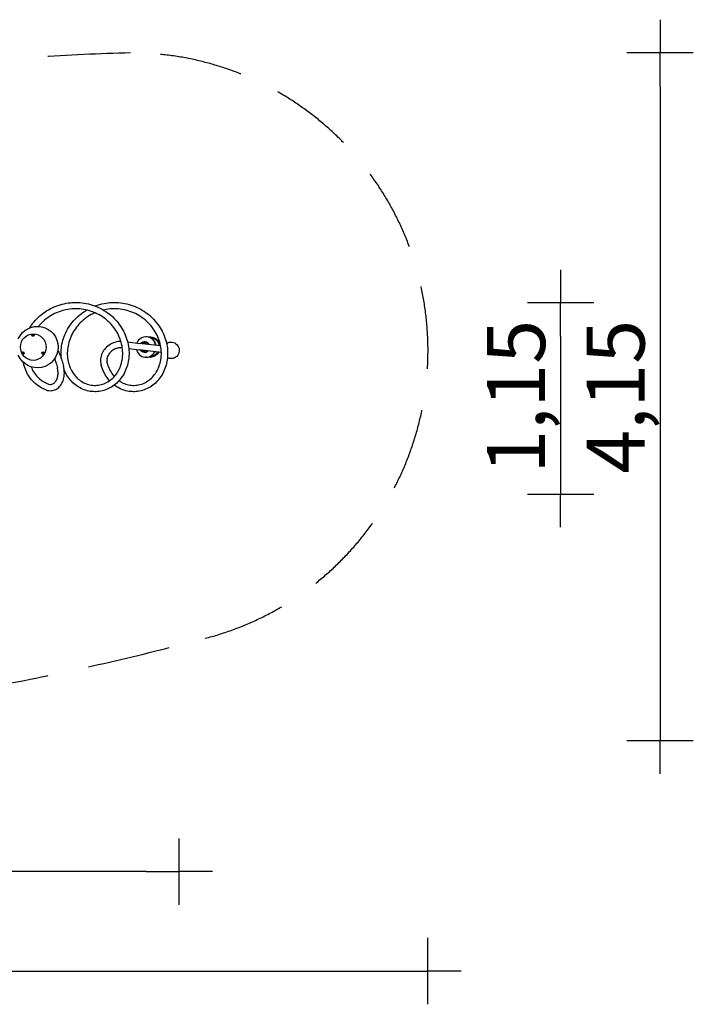
# Model space of a CAD drawing. Extents: x -1786 to 7563, y 2929 to 8865.
# Drawn here: x 3501 to 7563, y 2929 to 8865 of the extents above; entities that cross this region are included whole.
import ezdxf

# ---------------------------------------------------------------- set-up
doc = ezdxf.new("R2010")
doc.units = 0
doc.header["$MEASUREMENT"] = 0
doc.linetypes.add('VERDECKT', pattern=[0.375, 0.25, -0.125])
doc.layers.get('DEFPOINTS').update_dxf_attribs({"linetype": 'CONTINUOUS'})
for name, color, linetype in [('B', 3, 'CONTINUOUS'), ('K', 7, 'CONTINUOUS'), ('SICHERHEIT', 1, 'VERDECKT')]:
    doc.layers.add(name, color=color, linetype=linetype)
doc.styles.add('KATALOG', font='swissl.ttf')
doc.dimstyles.new('KATALOG', dxfattribs={"dimscale": 200, "dimtxt": 1.75, "dimasz": 1, "dimexe": 0, "dimexo": 0, "dimgap": 0.3, "dimtad": 1, "dimlfac": 0.001, "dimzin": 0, "dimtxsty": 'KATALOG', "dimblk1": 'KATPFEIL', "dimblk2": 'KATPFEIL', "dimsah": 1, "dimcen": 1, "dimse1": 1, "dimse2": 1, "dimclrd": 256, "dimclre": 256, "dimclrt": 256, "dimadec": 0, "dimazin": 0, "dimtfac": 1, "dimtmove": 0, "dimatfit": 3, "dimldrblk": 'KATPFEIL', "dimfxl": 0, "dimtvp": 1, "dimtolj": 1, "dimtzin": 0, "dimarcsym": 0})

# ---------------------------------------------------------------- blocks, each defined once
blk = doc.blocks.new('KATPFEIL')
at = {"layer": 'B', "ltscale": 1000}
for p, q in [((0, -1), (0, 1)), ((-1, 0), (0, 0)), ((1, 0), (0, 0))]:
    blk.add_line(p, q, dxfattribs=at)
blk = doc.blocks.new('*D2')
at = {"layer": 'B', "linetype": 'ByBlock', "lineweight": -2, "ltscale": 100}
blk.add_line((4263.2, 3728.7), (114.4, 3728.7), dxfattribs=at)
at = {"layer": 'DEFPOINTS', "color": 0, "ltscale": 100}
for p in [(4463.2, 6871.5), (-85.6, 6260.2), (-85.6, 3728.7)]:
    blk.add_point(p, dxfattribs=at)
at = {"layer": 'B', "lineweight": -2, "ltscale": 100, "xscale": 200, "yscale": 200, "zscale": 200, "rotation": 180}
blk.add_blockref('KATPFEIL', (-85.6, 3728.7), dxfattribs=at)
at = {"layer": 'B', "lineweight": -2, "ltscale": 100, "xscale": 200, "yscale": 200, "zscale": 200}
blk.add_blockref('KATPFEIL', (4463.2, 3728.7), dxfattribs=at)
at = {"layer": 'B', "ltscale": 100, "insert": (2188.8, 3997.6), "char_height": 350, "attachment_point": 5, "style": 'KATALOG'}
blk.add_mtext('\\A1;4,55', dxfattribs=at)
blk = doc.blocks.new('*D3')
at = {"layer": 'B', "linetype": 'ByBlock', "lineweight": -2, "ltscale": 100}
blk.add_line((-1385.8, 3128.8), (5763.2, 3128.8), dxfattribs=at)
at = {"layer": 'DEFPOINTS', "color": 0, "ltscale": 100}
for p in [(5963.2, 6871.5), (-1585.8, 6269.3), (5963.2, 3128.8)]:
    blk.add_point(p, dxfattribs=at)
at = {"layer": 'B', "lineweight": -2, "ltscale": 100, "xscale": 200, "yscale": 200, "zscale": 200, "rotation": 180}
blk.add_blockref('KATPFEIL', (-1585.8, 3128.8), dxfattribs=at)
at = {"layer": 'B', "lineweight": -2, "ltscale": 100, "xscale": 200, "yscale": 200, "zscale": 200}
blk.add_blockref('KATPFEIL', (5963.2, 3128.8), dxfattribs=at)
at = {"layer": 'B', "ltscale": 100, "insert": (2188.7, 3397.7), "char_height": 350, "attachment_point": 5, "style": 'KATALOG'}
blk.add_mtext('\\A1;7,55', dxfattribs=at)
blk = doc.blocks.new('*D4')
at = {"layer": 'B', "linetype": 'ByBlock', "lineweight": -2, "ltscale": 100}
blk.add_line((6763.2, 6957.9), (6763.2, 6205.4), dxfattribs=at)
at = {"layer": 'DEFPOINTS', "color": 0, "ltscale": 100}
for p in [(4110.8, 7157.9), (145.3, 6005.4), (6763.2, 6005.4)]:
    blk.add_point(p, dxfattribs=at)
at = {"layer": 'B', "lineweight": -2, "ltscale": 100, "xscale": 200, "yscale": 200, "zscale": 200}
for p, rotation in [((6763.2, 7157.9), 90), ((6763.2, 6005.4), 270)]:
    blk.add_blockref('KATPFEIL', p, dxfattribs=dict(at, rotation=rotation))
at = {"layer": 'B', "ltscale": 100, "insert": (6494.3, 6591.7), "char_height": 350, "attachment_point": 5, "rotation": 90, "style": 'KATALOG'}
blk.add_mtext('\\A1;1,15', dxfattribs=at)
blk = doc.blocks.new('*D5')
at = {"layer": 'B', "linetype": 'ByBlock', "lineweight": -2, "ltscale": 2000}
blk.add_line((7363.2, 8465.2), (7363.2, 4718.6), dxfattribs=at)
at = {"layer": 'DEFPOINTS', "color": 0, "ltscale": 2000}
for p in [(4169.6, 8665.2), (178.3, 4518.6), (7363.2, 4518.6)]:
    blk.add_point(p, dxfattribs=at)
at = {"layer": 'B', "lineweight": -2, "ltscale": 2000, "xscale": 200, "yscale": 200, "zscale": 200}
for p, rotation in [((7363.2, 8665.2), 90), ((7363.2, 4518.6), 270)]:
    blk.add_blockref('KATPFEIL', p, dxfattribs=dict(at, rotation=rotation))
at = {"layer": 'B', "ltscale": 2000, "insert": (7094.3, 6591.9), "char_height": 350, "attachment_point": 5, "rotation": 90, "style": 'KATALOG'}
blk.add_mtext('\\A1;4,15', dxfattribs=at)

msp = doc.modelspace()

# ---------------------------------------------------------------- linework, layer by layer
at = {"layer": 'K', "ltscale": 1.31579}
for p, q in [((3574.554, 6960.303, -8620.547), (3574.777, 6959.701, -8620.547)), ((3577.712, 6963.625, -8620.547), (3578.347, 6965.983, -8620.547)), ((3579.774, 6962.293, -8620.547), (3577.712, 6963.625, -8620.547)), ((3578.347, 6965.983, -8620.547), (3581.046, 6967.01, -8620.547)), ((3578.899, 6964.492, -8620.547), (3578.347, 6965.983, -8620.547)), ((3582.473, 6963.319, -8620.547), (3579.774, 6962.293, -8620.547)), ((3581.046, 6967.01, -8620.547), (3583.108, 6965.678, -8620.547)), ((3581.597, 6965.518, -8620.547), (3581.046, 6967.01, -8620.547)), ((3583.108, 6965.678, -8620.547), (3582.473, 6963.319, -8620.547)), ((3587.686, 6965.157, -8620.547), (3587.909, 6964.555, -8620.547)), ((4264.927, 6952.791, -8620.547), (4262.339, 6952.791, -8620.547)), ((4286.001, 6948.791, -8620.547), (4287.276, 6948.791, -8620.547)), ((4287.535, 6951.291, -8620.547), (4289.605, 6951.291, -8620.547)), ((4151.586, 6922.222, -8620.547), (4227.429, 6913.092, -8620.547)), ((4275.044, 6907.31, -8620.547), (4227.423, 6913.042, -8620.547)), ((4253.539, 6921.291, -8620.547), (4254.941, 6921.291, -8620.547)), ((4350.923, 6898.225, -8620.547), (4275.402, 6907.317, -8620.547)), ((3517.114, 6856.35, -8620.547), (3518.764, 6857.342, -8620.547)), ((3518.913, 6857.096, -8620.547), (3517.114, 6856.35, -8620.547)), ((3517.393, 6853.618, -8620.547), (3517.114, 6856.35, -8620.547)), ((3519.192, 6854.364, -8620.547), (3517.393, 6853.618, -8620.547)), ((3519.322, 6851.879, -8620.547), (3517.393, 6853.618, -8620.547)), ((3518.68, 6862.038, -8620.547), (3519.406, 6862.339, -8620.547)), ((3518.764, 6857.342, -8620.547), (3520.692, 6855.603, -8620.547)), ((3520.971, 6852.872, -8620.547), (3519.322, 6851.879, -8620.547)), ((3520.692, 6855.603, -8620.547), (3520.971, 6852.872, -8620.547)), ((3635.764, 6850.794, -8620.547), (3635.483, 6851.095, -8620.547)), ((3639.27, 6853.211, -8620.547), (3639.481, 6855.977, -8620.547)), ((3641.565, 6851.845, -8620.547), (3639.27, 6853.211, -8620.547)), ((3639.481, 6855.977, -8620.547), (3641.989, 6857.376, -8620.547)), ((3640.869, 6852.591, -8620.547), (3641.565, 6851.845, -8620.547)), ((3644.073, 6853.245, -8620.547), (3641.565, 6851.845, -8620.547)), ((3641.989, 6857.376, -8620.547), (3644.285, 6856.011, -8620.547)), ((3643.377, 6853.991, -8620.547), (3644.073, 6853.245, -8620.547)), ((3644.285, 6856.011, -8620.547), (3644.073, 6853.245, -8620.547)), ((3645.996, 6860.349, -8620.547), (3645.715, 6860.65, -8620.547)), ((4158.623, 6883, -8620.547), (4222.876, 6875.265, -8620.547)), ((4270.503, 6869.582, -8620.547), (4222.882, 6875.315, -8620.547)), ((4253.539, 6861.291, -8620.547), (4254.941, 6861.291, -8620.547)), ((4264.927, 6829.791, -8620.547), (4262.339, 6829.791, -8620.547)), ((4355.121, 6859.345, -8620.547), (4270.849, 6869.49, -8620.547)), ((4286.001, 6833.791, -8620.547), (4287.276, 6833.791, -8620.547)), ((4287.535, 6831.291, -8620.547), (4289.605, 6831.291, -8620.547)), ((3721.875, 6790.049, -8620.547), (3728.513, 6765.66, -8620.547)), ((3758.541, 6800.029, -8620.547), (3765.247, 6775.392, -8620.547)), ((3673.794, 6668.387, -8620.547), (3673.867, 6668.363, -8620.547)), ((3661.918, 6632.291, -8620.547), (3661.991, 6632.266, -8620.547))]:
    msp.add_line(p, q, dxfattribs=at)
at = {"layer": 'K', "ltscale": 1.31579, "extrusion": (0, 0, -1)}
for centre, radius, start, end in [((-3607.526, 6891.291, 8620.547), 125, 23.1845809, 336.8154191), ((-4413.207, 6871.54, 8620.547), 50, 57.7217412, 295.2335317)]:
    msp.add_arc(centre, radius, start, end, dxfattribs=at)
at = {"layer": 'K', "ltscale": 1.31579}
msp.add_ellipse((3582.668, 6891.291, -8620.547), major_axis=(0, 80), ratio=0.96592581, dxfattribs=at)
at = {"layer": 'K', "ltscale": 1.31579, "extrusion": (0, 0, -1)}
for centre, major_axis, ratio, start_param, end_param in [((3581.343, 6962.128, -8620.547), (6.566, 2.427), 0.7912401, 0, 3.14159265), ((4287.276, 6891.291, -8620.547), (0, 59), 0.96592581, 6.19733935, 7.72145891), ((4287.276, 6891.291, -8620.547), (0, 57.5), 0.96592581, 0, 1.43165454), ((4289.605, 6891.291, -8620.547), (0, 60), 0.96592581, 0, 1.44727794), ((4253.539, 6891.291, -8620.547), (0, 30), 0.96592581, 5.49193123, 7.30384492), ((4251.727, 6891.291, -8620.547), (0, 23), 0.96592581, 5.7774824, 7.02041248), ((3522.087, 6855.873, -8620.547), (-2.681, 6.466), 0.66267642, 0, 3.14159265), ((3640.599, 6855.873, -8620.547), (-5.116, -4.777), 0.91980378, 0, 3.14159265), ((4253.539, 6891.291, -8620.547), (0, -30), 0.96592581, 5.53948121, 7.26061287), ((4251.727, 6891.291, -8620.547), (0, -23), 0.96592581, 5.82532127, 6.97257361), ((4287.276, 6891.291, -8620.547), (0, -59), 0.96592581, 5.24002819, 6.36903126), ((4287.276, 6891.291, -8620.547), (0, -57.5), 0.96592581, 5.25145342, 6.28318531), ((4289.605, 6891.291, -8620.547), (0, -60), 0.96592581, 5.23781422, 6.28318531)]:
    msp.add_ellipse(centre, major_axis=major_axis, ratio=ratio, start_param=start_param, end_param=end_param, dxfattribs=at)
at = {"layer": 'K', "ltscale": 1.31579}
for centre, major_axis, start_param, end_param in [((4262.339, 6891.291, -8620.547), (0, 61.5), 4.88483972, 7.45000663), ((4264.927, 6891.291, -8620.547), (0, 61.5), 4.8795949, 6.28318531), ((4287.535, 6891.291, -8620.547), (0, 60), 4.84015716, 6.4137114), ((4254.574, 6891.291, -8620.547), (0, 31.412), 5.22280617, 7.11400418), ((4254.941, 6891.291, -8620.547), (0, 30), 5.25543967, 6.28318531), ((4262.339, 6891.291, -8620.547), (0, -61.5), 4.93883663, 7.39600972), ((4254.574, 6891.291, -8620.547), (0, -31.412), 5.27283707, 7.0599658), ((4254.941, 6891.291, -8620.547), (0, -30), 0, 0.73630395), ((4264.927, 6891.291, -8620.547), (0, -61.5), 0, 1.10747715), ((4287.535, 6891.291, -8620.547), (0, -60), 6.15265921, 7.33305083)]:
    msp.add_ellipse(centre, major_axis=major_axis, ratio=0.96592581, start_param=start_param, end_param=end_param, dxfattribs=at)
for points, knots in [([(3562.133, 7007.758, -8620.547), (3569.787, 7020.128, -8620.547), (3578.372, 7032.064, -8620.547), (3598.379, 7056.129, -8620.547), (3610.085, 7068.161, -8620.547), (3635.282, 7090.287, -8620.547), (3648.845, 7100.443, -8620.547), (3677.41, 7118.53, -8620.547), (3692.493, 7126.51, -8620.547), (3723.703, 7140.02, -8620.547), (3739.92, 7145.587, -8620.547), (3772.976, 7154.118, -8620.547), (3789.909, 7157.106, -8620.547), (3817.482, 7159.778, -8620.547), (3828.096, 7160.291, -8620.547), (3855.831, 7160.291, -8620.547), (3873.012, 7158.946, -8620.547), (3906.81, 7153.623, -8620.547), (3923.522, 7149.634, -8620.547), (3955.977, 7139.161, -8620.547), (3971.812, 7132.646, -8620.547), (4002.11, 7117.326, -8620.547), (4016.66, 7108.478, -8620.547), (4044.029, 7088.765, -8620.547), (4056.926, 7077.845, -8620.547), (4080.677, 7054.322, -8620.547), (4091.599, 7041.654, -8620.547), (4111.151, 7015.017, -8620.547), (4119.837, 7000.975, -8620.547), (4134.731, 6972.015, -8620.547), (4140.984, 6957.016, -8620.547), (4150.899, 6926.591, -8620.547), (4154.593, 6911.08, -8620.547), (4159.356, 6880.096, -8620.547), (4160.441, 6864.534, -8620.547), (4160.028, 6833.912, -8620.547), (4158.532, 6818.763, -8620.547), (4153.074, 6789.418, -8620.547), (4149.101, 6775.136, -8620.547), (4138.88, 6747.949, -8620.547), (4132.608, 6734.963, -8620.547), (4118.051, 6710.754, -8620.547), (4109.729, 6699.457, -8620.547), (4091.399, 6678.96, -8620.547), (4081.342, 6669.695, -8620.547), (4059.921, 6653.532, -8620.547), (4048.499, 6646.58, -8620.547), (4024.772, 6635.238, -8620.547), (4012.4, 6630.807, -8620.547), (3987.22, 6624.617, -8620.547), (3974.34, 6622.833, -8620.547), (3959.362, 6622.326, -8620.547), (3957.264, 6622.291, -8620.547), (3948.868, 6622.291, -8620.547), (3942.566, 6622.611, -8620.547), (3923.466, 6624.556, -8620.547), (3910.712, 6627.208, -8620.547), (3885.977, 6635.078, -8620.547), (3873.922, 6640.315, -8620.547), (3850.965, 6653.177, -8620.547), (3839.999, 6660.844, -8620.547), (3819.591, 6678.325, -8620.547), (3810.096, 6688.195, -8620.547), (3792.962, 6709.784, -8620.547), (3785.279, 6721.57, -8620.547), (3775.15, 6740.762, -8620.547), (3771.921, 6747.669, -8620.547), (3769.009, 6754.762, -8620.547)], [52.93895262, 52.93895262, 52.93895262, 52.93895262, 57.62226236, 57.62226236, 62.90605781, 62.90605781, 68.1920504, 68.1920504, 73.47959356, 73.47959356, 78.76817338, 78.76817338, 84.0573947, 84.0573947, 87.33521372, 87.33521372, 92.63207588, 92.63207588, 97.92171268, 97.92171268, 103.21118175, 103.21118175, 108.50020503, 108.50020503, 113.78845325, 113.78845325, 119.07548851, 119.07548851, 124.36074847, 124.36074847, 129.64353109, 129.64353109, 134.92296805, 134.92296805, 140.19797792, 140.19797792, 145.46719885, 145.46719885, 150.72891872, 150.72891872, 155.98105021, 155.98105021, 161.22123577, 161.22123577, 166.44719231, 166.44719231, 171.65736907, 171.65736907, 176.85183793, 176.85183793, 182.03308274, 182.03308274, 182.87660607, 182.87660607, 185.40879089, 185.40879089, 190.58939608, 190.58939608, 195.76432004, 195.76432004, 200.94923812, 200.94923812, 206.14835502, 206.14835502, 211.36333339, 211.36333339, 214.14685939, 214.14685939, 214.14685939, 214.14685939]), ([(3955.167, 7138.994, -8620.547), (3964.771, 7142.63, -8620.547), (3974.561, 7145.821, -8620.547), (4000.927, 7153.063, -8620.547), (4017.808, 7156.312, -8620.547), (4047.018, 7159.6, -8620.547), (4059.336, 7160.291, -8620.547), (4088.763, 7160.291, -8620.547), (4105.939, 7158.947, -8620.547), (4139.732, 7153.626, -8620.547), (4156.445, 7149.638, -8620.547), (4188.9, 7139.166, -8620.547), (4204.735, 7132.652, -8620.547), (4235.035, 7117.334, -8620.547), (4249.585, 7108.486, -8620.547), (4276.955, 7088.775, -8620.547), (4289.852, 7077.855, -8620.547), (4313.604, 7054.333, -8620.547), (4324.527, 7041.665, -8620.547), (4344.081, 7015.03, -8620.547), (4352.767, 7000.988, -8620.547), (4367.663, 6972.028, -8620.547), (4373.916, 6957.029, -8620.547), (4383.833, 6926.605, -8620.547), (4387.527, 6911.094, -8620.547), (4392.292, 6880.109, -8620.547), (4393.378, 6864.547, -8620.547), (4392.966, 6833.925, -8620.547), (4391.471, 6818.776, -8620.547), (4386.015, 6789.431, -8620.547), (4382.042, 6775.149, -8620.547), (4371.823, 6747.961, -8620.547), (4365.551, 6734.974, -8620.547), (4350.995, 6710.764, -8620.547), (4342.674, 6699.466, -8620.547), (4324.345, 6678.968, -8620.547), (4314.288, 6669.703, -8620.547), (4292.868, 6653.539, -8620.547), (4281.447, 6646.586, -8620.547), (4257.72, 6635.243, -8620.547), (4245.348, 6630.811, -8620.547), (4220.169, 6624.619, -8620.547), (4207.288, 6622.834, -8620.547), (4192.307, 6622.327, -8620.547), (4190.205, 6622.291, -8620.547), (4181.794, 6622.291, -8620.547), (4175.48, 6622.612, -8620.547), (4156.369, 6624.562, -8620.547), (4143.616, 6627.216, -8620.547), (4118.883, 6635.09, -8620.547), (4106.828, 6640.33, -8620.547), (4087.155, 6651.356, -8620.547), (4079.216, 6656.583, -8620.547), (4071.636, 6662.377, -8620.547)], [266.14455279, 266.14455279, 266.14455279, 266.14455279, 269.32968207, 269.32968207, 274.61885437, 274.61885437, 278.42131485, 278.42131485, 283.71662606, 283.71662606, 289.00626971, 289.00626971, 294.29573885, 294.29573885, 299.58476229, 299.58476229, 304.87301081, 304.87301081, 310.16004649, 310.16004649, 315.44530707, 315.44530707, 320.72809053, 320.72809053, 326.00752861, 326.00752861, 331.28253997, 331.28253997, 336.55176282, 336.55176282, 341.81348517, 341.81348517, 347.0656198, 347.0656198, 352.30580921, 352.30580921, 357.53177019, 357.53177019, 362.74195166, 362.74195166, 367.93642488, 367.93642488, 373.11767293, 373.11767293, 373.96271156, 373.96271156, 376.49945102, 376.49945102, 381.68004683, 381.68004683, 386.854977, 386.854977, 390.55862708, 390.55862708, 390.55862708, 390.55862708]), ([(3955.167, 7097.973, -8620.547), (3947.493, 7094.619, -8620.547), (3939.977, 7090.938, -8620.547), (3918.686, 7079.338, -8620.547), (3905.357, 7070.566, -8620.547), (3880.534, 7051.116, -8620.547), (3868.963, 7040.378, -8620.547), (3847.964, 7017.382, -8620.547), (3838.471, 7005.052, -8620.547), (3821.86, 6979.309, -8620.547), (3814.69, 6965.814, -8620.547), (3802.877, 6938.216, -8620.547), (3798.196, 6924.026, -8620.547), (3791.422, 6895.53, -8620.547), (3789.309, 6881.135, -8620.547), (3787.639, 6852.726, -8620.547), (3788.081, 6838.623, -8620.547), (3791.403, 6811.28, -8620.547), (3794.298, 6797.956, -8620.547), (3802.326, 6772.615, -8620.547), (3807.488, 6760.524, -8620.547), (3819.776, 6738.048, -8620.547), (3826.944, 6727.599, -8620.547), (3842.907, 6708.743, -8620.547), (3851.755, 6700.286, -8620.547), (3870.696, 6685.679, -8620.547), (3880.85, 6679.495, -8620.547), (3901.984, 6669.63, -8620.547), (3913.031, 6665.93, -8620.547), (3935.507, 6661.154, -8620.547), (3947.005, 6660.074, -8620.547), (3969.916, 6660.581, -8620.547), (3981.398, 6662.177, -8620.547), (4003.794, 6667.987, -8620.547), (4014.777, 6672.22, -8620.547), (4035.704, 6683.157, -8620.547), (4045.713, 6689.887, -8620.547), (4064.257, 6705.571, -8620.547), (4072.854, 6714.563, -8620.547), (4088.198, 6734.437, -8620.547), (4094.999, 6745.371, -8620.547), (4106.449, 6768.733, -8620.547), (4111.141, 6781.225, -8620.547), (4118.145, 6807.258, -8620.547), (4120.488, 6820.875, -8620.547), (4122.651, 6848.678, -8620.547), (4122.485, 6862.948, -8620.547), (4119.576, 6891.561, -8620.547), (4116.829, 6905.992, -8620.547), (4108.791, 6934.428, -8620.547), (4103.478, 6948.522, -8620.547), (4090.429, 6975.798, -8620.547), (4082.655, 6989.067, -8620.547), (4064.888, 7014.242, -8620.547), (4054.841, 7026.228, -8620.547), (4032.811, 7048.432, -8620.547), (4020.759, 7058.72, -8620.547), (3995.069, 7077.184, -8620.547), (3981.35, 7085.418, -8620.547), (3952.731, 7099.504, -8620.547), (3937.74, 7105.4, -8620.547), (3907.022, 7114.619, -8620.547), (3891.199, 7117.973, -8620.547), (3859.288, 7122.007, -8620.547), (3843.101, 7122.702, -8620.547), (3810.945, 7121.412, -8620.547), (3794.875, 7119.424, -8620.547), (3763.429, 7112.856, -8620.547), (3747.954, 7108.256, -8620.547), (3718.15, 7096.639, -8620.547), (3703.726, 7089.586, -8620.547), (3676.436, 7073.325, -8620.547), (3663.483, 7064.065, -8620.547), (3639.492, 7043.726, -8620.547), (3628.378, 7032.582, -8620.547), (3617.074, 7019.197, -8620.547), (3615.797, 7017.652, -8620.547), (3614.538, 7016.094, -8620.547)], [129.21480939, 129.21480939, 129.21480939, 129.21480939, 131.84075994, 131.84075994, 136.85719684, 136.85719684, 141.87470019, 141.87470019, 146.89388296, 146.89388296, 151.91553253, 151.91553253, 156.94063752, 156.94063752, 161.97044366, 161.97044366, 167.00655623, 167.00655623, 172.05108975, 172.05108975, 177.10682958, 177.10682958, 182.17729948, 182.17729948, 187.26651594, 187.26651594, 192.37809887, 192.37809887, 197.51348661, 197.51348661, 202.66961509, 202.66961509, 207.83758718, 207.83758718, 213.00431975, 213.00431975, 218.1571101, 218.1571101, 223.28797804, 223.28797804, 228.39483358, 228.39483358, 233.47978186, 233.47978186, 238.54672562, 238.54672562, 243.59969484, 243.59969484, 248.64210352, 248.64210352, 253.67660228, 253.67660228, 258.70519031, 258.70519031, 263.72938701, 263.72938701, 268.75037617, 268.75037617, 273.7690986, 273.7690986, 278.78630048, 278.78630048, 283.80255717, 283.80255717, 288.81829557, 288.81829557, 293.83383168, 293.83383168, 298.84942837, 298.84942837, 303.86536514, 303.86536514, 308.88200376, 308.88200376, 313.89983674, 313.89983674, 314.54849321, 314.54849321, 314.54849321, 314.54849321]), ([(3751.801, 6822.326, -8620.547), (3750.294, 6835.557, -8620.547), (3749.766, 6849.071, -8620.547), (3750.789, 6878.037, -8620.547), (3752.627, 6893.595, -8620.547), (3758.874, 6924.448, -8620.547), (3763.305, 6939.83, -8620.547), (3774.657, 6969.877, -8620.547), (3781.613, 6984.627, -8620.547), (3797.857, 7012.974, -8620.547), (3807.194, 7026.651, -8620.547), (3827.976, 7052.455, -8620.547), (3839.481, 7064.654, -8620.547), (3864.308, 7087.147, -8620.547), (3877.701, 7097.504, -8620.547), (3896.029, 7109.51, -8620.547), (3900.3, 7112.168, -8620.547), (3904.635, 7114.728, -8620.547)], [222.44485671, 222.44485671, 222.44485671, 222.44485671, 227.09262662, 227.09262662, 232.35664324, 232.35664324, 237.62762633, 237.62762633, 242.90397824, 242.90397824, 248.1844289, 248.1844289, 253.46796549, 253.46796549, 258.75377128, 258.75377128, 260.32466414, 260.32466414, 260.32466414, 260.32466414]), ([(4100.057, 6688.644, -8620.547), (4105.543, 6684.791, -8620.547), (4111.216, 6681.306, -8620.547), (4127.4, 6672.702, -8620.547), (4138.278, 6668.41, -8620.547), (4160.522, 6662.427, -8620.547), (4171.956, 6660.73, -8620.547), (4194.849, 6660.001, -8620.547), (4206.377, 6660.974, -8620.547), (4228.979, 6665.56, -8620.547), (4240.121, 6669.189, -8620.547), (4261.473, 6678.96, -8620.547), (4271.75, 6685.128, -8620.547), (4290.925, 6699.752, -8620.547), (4299.886, 6708.244, -8620.547), (4316.041, 6727.202, -8620.547), (4323.291, 6737.716, -8620.547), (4335.7, 6760.336, -8620.547), (4340.907, 6772.504, -8620.547), (4348.986, 6797.993, -8620.547), (4351.891, 6811.39, -8620.547), (4355.207, 6838.865, -8620.547), (4355.634, 6853.027, -8620.547), (4353.916, 6881.539, -8620.547), (4351.771, 6895.978, -8620.547), (4344.92, 6924.543, -8620.547), (4340.198, 6938.759, -8620.547), (4328.294, 6966.391, -8620.547), (4321.078, 6979.894, -8620.547), (4304.373, 7005.638, -8620.547), (4294.833, 7017.961, -8620.547), (4273.745, 7040.928, -8620.547), (4262.132, 7051.645, -8620.547), (4237.232, 7071.04, -8620.547), (4223.868, 7079.781, -8620.547), (4195.858, 7094.933, -8620.547), (4181.125, 7101.394, -8620.547), (4150.817, 7111.78, -8620.547), (4135.146, 7115.738, -8620.547), (4103.429, 7120.997, -8620.547), (4087.284, 7122.315, -8620.547), (4055.099, 7122.266, -8620.547), (4038.959, 7120.899, -8620.547), (4017.275, 7117.236, -8620.547), (4011.464, 7116.07, -8620.547), (4005.697, 7114.728, -8620.547)], [17.455026, 17.455026, 17.455026, 17.455026, 20.32917948, 20.32917948, 25.45910573, 25.45910573, 30.61099267, 30.61099267, 35.77728488, 35.77728488, 40.94553848, 40.94553848, 46.10250123, 46.10250123, 51.23885422, 51.23885422, 56.35121702, 56.35121702, 61.44094126, 61.44094126, 66.5116977, 66.5116977, 71.56758302, 71.56758302, 76.61218304, 76.61218304, 81.64832114, 81.64832114, 86.67813276, 86.67813276, 91.70323428, 91.70323428, 96.72487729, 96.72487729, 101.74405344, 101.74405344, 106.76155151, 106.76155151, 111.77798486, 111.77798486, 116.79381229, 116.79381229, 121.80937111, 121.80937111, 123.6565242, 123.6565242, 123.6565242, 123.6565242]), ([(3574.554, 6960.303, -8620.547), (3574.336, 6960.894, -8620.547), (3574.219, 6961.521, -8620.547), (3574.19, 6962.785, -8620.547), (3574.284, 6963.42, -8620.547), (3574.663, 6964.668, -8620.547), (3574.965, 6965.272, -8620.547), (3575.753, 6966.415, -8620.547), (3576.255, 6966.94, -8620.547), (3577.414, 6967.856, -8620.547), (3578.08, 6968.236, -8620.547), (3579.506, 6968.801, -8620.547), (3580.268, 6968.981, -8620.547), (3581.81, 6969.107, -8620.547), (3582.59, 6969.056, -8620.547), (3584.068, 6968.7, -8620.547), (3584.768, 6968.41, -8620.547), (3585.978, 6967.617, -8620.547), (3586.498, 6967.138, -8620.547), (3587.238, 6966.142, -8620.547), (3587.499, 6965.663, -8620.547), (3587.686, 6965.157, -8620.547)], [3.67702664, 3.67702664, 3.67702664, 3.67702664, 3.94236668, 3.94236668, 4.21789604, 4.21789604, 4.52071471, 4.52071471, 4.85746909, 4.85746909, 5.21848831, 5.21848831, 5.58756919, 5.58756919, 5.95068549, 5.95068549, 6.28979248, 6.28979248, 6.5912237, 6.5912237, 6.81861929, 6.81861929, 6.81861929, 6.81861929]), ([(4111.208, 6925.649, -8620.547), (4105.293, 6925.488, -8620.547), (4099.369, 6924.921, -8620.547), (4080.865, 6921.887, -8620.547), (4068.477, 6917.973, -8620.547), (4045.373, 6906.844, -8620.547), (4034.659, 6899.626, -8620.547), (4016.072, 6882.591, -8620.547), (4008.181, 6872.792, -8620.547), (3996.152, 6851.651, -8620.547), (3991.951, 6840.34, -8620.547), (3987.739, 6817.484, -8620.547), (3987.619, 6805.959, -8620.547), (3990.168, 6791.035, -8620.547), (3991.041, 6787.307, -8620.547), (3992.138, 6783.648, -8620.547)], [6.4570952, 6.4570952, 6.4570952, 6.4570952, 6.61089197, 6.61089197, 6.94168298, 6.94168298, 7.27270465, 7.27270465, 7.60119245, 7.60119245, 7.92340816, 7.92340816, 8.2363127, 8.2363127, 8.34208102, 8.34208102, 8.34208102, 8.34208102]), ([(4119.763, 6887.556, -8620.547), (4113.699, 6887.896, -8620.547), (4107.483, 6887.618, -8620.547), (4092.983, 6885.501, -8620.547), (4084.726, 6883.155, -8620.547), (4069.198, 6876.434, -8620.547), (4061.932, 6872.064, -8620.547), (4049.072, 6861.767, -8620.547), (4043.494, 6855.833, -8620.547), (4034.481, 6842.987, -8620.547), (4031.092, 6836.065, -8620.547), (4026.723, 6821.794, -8620.547), (4025.846, 6814.445, -8620.547), (4026.539, 6802.965, -8620.547), (4027.303, 6798.667, -8620.547), (4028.548, 6794.526, -8620.547)], [0.08105257, 0.08105257, 0.08105257, 0.08105257, 0.30755974, 0.30755974, 0.61186411, 0.61186411, 0.91572604, 0.91572604, 1.22144023, 1.22144023, 1.53305196, 1.53305196, 1.85792195, 1.85792195, 2.05948852, 2.05948852, 2.05948852, 2.05948852]), ([(3524.041, 6849.105, -8620.547), (3523.521, 6848.89, -8620.547), (3522.965, 6848.766, -8620.547), (3521.841, 6848.699, -8620.547), (3521.277, 6848.766, -8620.547), (3520.14, 6849.064, -8620.547), (3519.583, 6849.321, -8620.547), (3518.476, 6850.013, -8620.547), (3517.952, 6850.477, -8620.547), (3516.992, 6851.567, -8620.547), (3516.574, 6852.208, -8620.547), (3515.906, 6853.586, -8620.547), (3515.66, 6854.324, -8620.547), (3515.373, 6855.846, -8620.547), (3515.331, 6856.63, -8620.547), (3515.509, 6858.161, -8620.547), (3515.712, 6858.911, -8620.547), (3516.389, 6860.203, -8620.547), (3516.805, 6860.755, -8620.547), (3517.735, 6861.551, -8620.547), (3518.19, 6861.835, -8620.547), (3518.68, 6862.038, -8620.547)], [4.28772484, 4.28772484, 4.28772484, 4.28772484, 4.51351881, 4.51351881, 4.75391288, 4.75391288, 5.03732366, 5.03732366, 5.38292088, 5.38292088, 5.77028058, 5.77028058, 6.16528046, 6.16528046, 6.5584305, 6.5584305, 6.92440436, 6.92440436, 7.2164225, 7.2164225, 7.4293175, 7.4293175, 7.4293175, 7.4293175]), ([(3645.996, 6860.349, -8620.547), (3646.475, 6859.837, -8620.547), (3646.868, 6859.245, -8620.547), (3647.449, 6857.966, -8620.547), (3647.634, 6857.278, -8620.547), (3647.785, 6855.864, -8620.547), (3647.745, 6855.139, -8620.547), (3647.445, 6853.715, -8620.547), (3647.177, 6853.019, -8620.547), (3646.438, 6851.725, -8620.547), (3645.961, 6851.13, -8620.547), (3644.845, 6850.108, -8620.547), (3644.204, 6849.682, -8620.547), (3642.823, 6849.052, -8620.547), (3642.084, 6848.846, -8620.547), (3640.591, 6848.686, -8620.547), (3639.839, 6848.724, -8620.547), (3638.406, 6849.045, -8620.547), (3637.724, 6849.318, -8620.547), (3636.612, 6850.001, -8620.547), (3636.159, 6850.371, -8620.547), (3635.764, 6850.794, -8620.547)], [4.45015499, 4.45015499, 4.45015499, 4.45015499, 4.75059063, 4.75059063, 5.05493332, 5.05493332, 5.36931519, 5.36931519, 5.69572564, 5.69572564, 6.03139495, 6.03139495, 6.37034202, 6.37034202, 6.70551321, 6.70551321, 7.03073896, 7.03073896, 7.34345884, 7.34345884, 7.59174764, 7.59174764, 7.59174764, 7.59174764]), ([(3730.997, 6871.801, -8620.547), (3732.825, 6868.408, -8620.547), (3734.627, 6864.836, -8620.547), (3740.513, 6852.437, -8620.547), (3744.465, 6842.904, -8620.547), (3751.779, 6822.85, -8620.547), (3755.138, 6812.336, -8620.547), (3758.222, 6801.196, -8620.547), (3758.382, 6800.612, -8620.547), (3758.541, 6800.029, -8620.547)], [7.073117691, 7.073117691, 7.073117691, 7.073117691, 7.208311107, 7.208311107, 7.522470373, 7.522470373, 7.836629638, 7.836629638, 7.853981634, 7.853981634, 7.853981634, 7.853981634]), ([(3661.847, 6632.314, -8620.547), (3649.513, 6636.507, -8620.547), (3637.507, 6642.007, -8620.547), (3614.733, 6655.368, -8620.547), (3603.896, 6663.264, -8620.547), (3583.783, 6681.178, -8620.547), (3574.453, 6691.252, -8620.547), (3557.679, 6713.216, -8620.547), (3550.194, 6725.173, -8620.547), (3537.384, 6750.543, -8620.547), (3532.028, 6764.032, -8620.547), (3525.755, 6785.119, -8620.547), (3523.946, 6792.36, -8620.547), (3522.447, 6799.713, -8620.547)], [0, 0, 0, 0, 5.1920523, 5.1920523, 10.37813647, 10.37813647, 15.57879437, 15.57879437, 20.79534778, 20.79534778, 26.02712325, 26.02712325, 28.67769191, 28.67769191, 28.67769191, 28.67769191]), ([(3570.071, 6772.035, -8620.547), (3574.29, 6761.306, -8620.547), (3579.352, 6751.098, -8620.547), (3591.744, 6730.727, -8620.547), (3599.334, 6720.712, -8620.547), (3616.055, 6702.793, -8620.547), (3625.241, 6694.841, -8620.547), (3644.765, 6681.298, -8620.547), (3655.164, 6675.676, -8620.547), (3668.525, 6670.27, -8620.547), (3671.171, 6669.284, -8620.547), (3673.835, 6668.374, -8620.547)], [344.70340952, 344.70340952, 344.70340952, 344.70340952, 349.14260735, 349.14260735, 354.21707095, 354.21707095, 359.31120836, 359.31120836, 364.42832433, 364.42832433, 365.6785581, 365.6785581, 365.6785581, 365.6785581]), ([(3661.991, 6632.266, -8620.547), (3671.644, 6629.091, -8620.547), (3681.788, 6627.768, -8620.547), (3701.14, 6629.275, -8620.547), (3710.335, 6631.856, -8620.547), (3727.344, 6640.385, -8620.547), (3735.119, 6646.368, -8620.547), (3748.944, 6661.328, -8620.547), (3754.832, 6670.491, -8620.547), (3764.117, 6691.207, -8620.547), (3767.348, 6702.877, -8620.547), (3770.706, 6727.361, -8620.547), (3770.767, 6740.196, -8620.547), (3768.338, 6760.45, -8620.547), (3766.876, 6767.951, -8620.547), (3764.881, 6775.282, -8620.547)], [6.28318531, 6.28318531, 6.28318531, 6.28318531, 6.58657969, 6.58657969, 6.8712914, 6.8712914, 7.16116557, 7.16116557, 7.47326506, 7.47326506, 7.80436461, 7.80436461, 8.1421383, 8.1421383, 8.34267077, 8.34267077, 8.34267077, 8.34267077]), ([(3711.608, 6822.066, -8620.547), (3712.033, 6820.925, -8620.547), (3712.455, 6819.773, -8620.547), (3716.039, 6809.831, -8620.547), (3718.979, 6800.558, -8620.547), (3721.652, 6790.867, -8620.547), (3721.764, 6790.458, -8620.547), (3721.875, 6790.049, -8620.547)], [7.496721127, 7.496721127, 7.496721127, 7.496721127, 7.536831823, 7.536831823, 7.840601858, 7.840601858, 7.853981634, 7.853981634, 7.853981634, 7.853981634]), ([(4043.213, 6688.645, -8620.547), (4040.197, 6691.993, -8620.547), (4037.276, 6695.448, -8620.547), (4025.878, 6709.814, -8620.547), (4018.197, 6721.601, -8620.547), (4004.973, 6746.668, -8620.547), (3999.397, 6760.023, -8620.547), (3993.98, 6777.144, -8620.547), (3993.019, 6780.413, -8620.547), (3992.122, 6783.709, -8620.547)], [395.52516308, 395.52516308, 395.52516308, 395.52516308, 397.23903654, 397.23903654, 402.45402888, 402.45402888, 407.68437877, 407.68437877, 408.90417958, 408.90417958, 408.90417958, 408.90417958]), ([(4028.588, 6794.387, -8620.547), (4032.08, 6781.378, -8620.547), (4036.75, 6768.911, -8620.547), (4048.116, 6745.654, -8620.547), (4054.845, 6734.79, -8620.547), (4065.359, 6721.092, -8620.547), (4068.437, 6717.399, -8620.547), (4071.635, 6713.86, -8620.547)], [0, 0, 0, 0, 5.07196995, 5.07196995, 10.13854137, 10.13854137, 12.10901511, 12.10901511, 12.10901511, 12.10901511]), ([(3673.867, 6668.363, -8620.547), (3679.695, 6666.446, -8620.547), (3685.259, 6665.93, -8620.547), (3696.915, 6667.426, -8620.547), (3702.991, 6669.979, -8620.547), (3713.506, 6678.375, -8620.547), (3718.005, 6683.66, -8620.547), (3725.051, 6696.159, -8620.547), (3727.75, 6703.057, -8620.547), (3731.366, 6718.076, -8620.547), (3732.321, 6726.156, -8620.547), (3732.354, 6742.778, -8620.547), (3731.433, 6751.316, -8620.547), (3729.19, 6761.532, -8620.547), (3728.725, 6763.426, -8620.547), (3728.214, 6765.303, -8620.547)], [6.28318531, 6.28318531, 6.28318531, 6.28318531, 6.6231393, 6.6231393, 7.03435832, 7.03435832, 7.37841258, 7.37841258, 7.68189827, 7.68189827, 7.97830744, 7.97830744, 8.2746952, 8.2746952, 8.34267382, 8.34267382, 8.34267382, 8.34267382])]:
    msp.add_open_spline(points, degree=3, knots=knots, dxfattribs=at)
for points, weights in [([(3578.899, 6964.492, -8620.547), (3578.762, 6963.649, -8620.547), (3578.593, 6963.057, -8620.547)], [1, 1.08653317785, 1.07626008796]), ([(3581.597, 6965.518, -8620.547), (3580.336, 6964.766, -8620.547), (3578.899, 6964.492, -8620.547)], [1, 1.15470053838, 1]), ([(3582.826, 6964.629, -8620.547), (3582.284, 6964.963, -8620.547), (3581.597, 6965.518, -8620.547)], [1.07542421724, 1.08955603163, 1]), ([(3518.99, 6857.138, -8620.547), (3518.952, 6857.117, -8620.547), (3518.913, 6857.096, -8620.547)], [1.00915851002, 1.00472347711, 1]), ([(3518.913, 6857.096, -8620.547), (3519.341, 6855.849, -8620.547), (3519.192, 6854.364, -8620.547)], [1, 1.15470053838, 1]), ([(3519.192, 6854.364, -8620.547), (3520.325, 6853.686, -8620.547), (3520.952, 6852.86, -8620.547)], [1, 1.13787793638, 1.02998652328]), ([(3639.296, 6853.552, -8620.547), (3639.982, 6853.156, -8620.547), (3640.869, 6852.591, -8620.547)], [1.06806102819, 1.10415559127, 1]), ([(3640.869, 6852.591, -8620.547), (3642.011, 6853.41, -8620.547), (3643.377, 6853.991, -8620.547)], [1, 1.15470053838, 1]), ([(3643.377, 6853.991, -8620.547), (3643.372, 6855.351, -8620.547), (3643.539, 6856.454, -8620.547)], [1, 1.13810366636, 1.02963259081])]:
    msp.add_rational_spline(points, weights, degree=2, dxfattribs=at)
at = {"layer": 'SICHERHEIT', "ltscale": 2000, "elevation": -8620.547}
msp.add_lwpolyline([(4619.877, 5135.358, 0.88053447), (4169.581, 8665.166, 0.06530316), (-289.336, 7952.761, 0.88946059), (198.268, 4528.572, 0.06153585), (4619.877, 5135.358)], format="xyb", dxfattribs=at)

# ---------------------------------------------------------------- dimensions: what is measured, and where the dimension line sits
at = {"layer": 'B', "ltscale": 2000}
dim = msp.add_linear_dim(base=(7363.207, 4518.572, -8620.547), p1=(4169.581, 8665.166, -8620.547), p2=(178.268, 4518.572, -8620.547), angle=90, dimstyle='KATALOG', override={"dimarcsym": 1}, dxfattribs=at)
dim.commit()
dim.dimension.update_dxf_attribs({"geometry": '*D5', "text_midpoint": (7094.347, 6591.869, -8620.547)})
at = {"layer": 'B', "ltscale": 100}
dim = msp.add_linear_dim(base=(6763.207, 6005.357, -8620.547), p1=(4110.84, 7157.948, -8620.547), p2=(145.347, 6005.357, -8620.547), angle=90, dimstyle='KATALOG', override={"dimarcsym": 1}, dxfattribs=at)
dim.commit()
dim.dimension.update_dxf_attribs({"geometry": '*D4', "text_midpoint": (6763.207, 6591.653, -8620.547), "dimtype": 160})
for base, p1, p2, picture, middle in [((5963.207, 3128.791, -8620.547), (-1585.765, 6269.291, -8620.547), (5963.207, 6871.54, -8620.547), '*D3', (2188.721, 3397.651, -8620.547)), ((-85.599, 3728.7, -8620.547), (4463.207, 6871.54, -8620.547), (-85.599, 6260.156, -8620.547), '*D2', (2188.804, 3997.559, -8620.547))]:
    dim = msp.add_linear_dim(base=base, p1=p1, p2=p2, dimstyle='KATALOG', override={"dimarcsym": 1}, dxfattribs=at)
    dim.commit()
    dim.dimension.update_dxf_attribs({"geometry": picture, "text_midpoint": middle})

doc.saveas('drawing.dxf')
